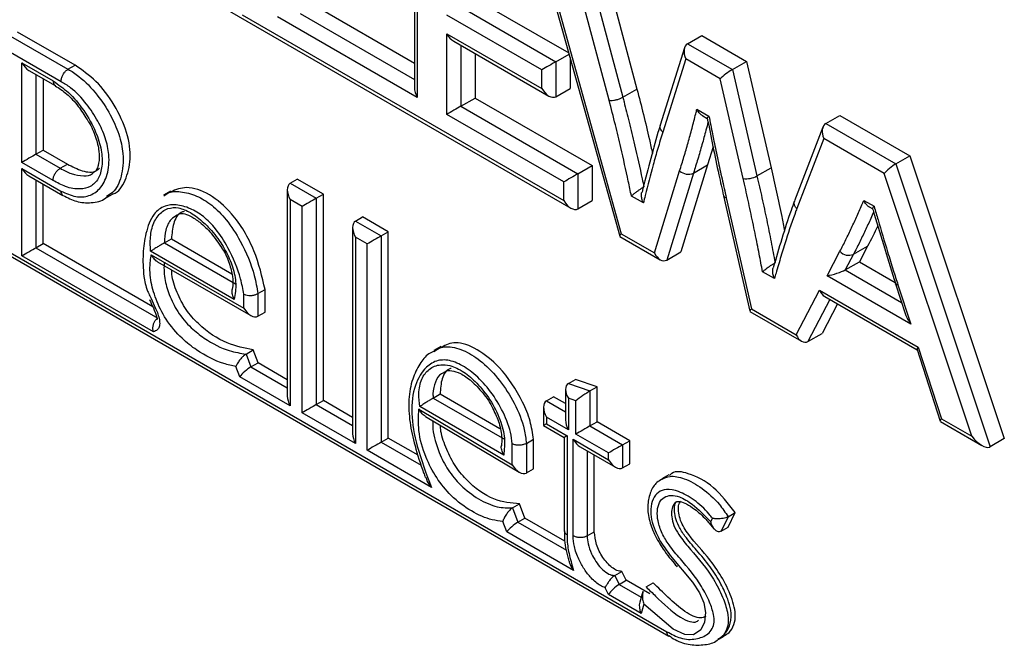
# Model space of a CAD drawing. Units: millimetres. Extents: x 75 to 6225, y 75 to 4380.
# Drawn here: x 4167 to 4216, y 1199 to 1231 of the extents above; entities that cross this region are included whole.
import ezdxf

# ---------------------------------------------------------------- set-up
doc = ezdxf.new("R2010")
doc.units = ezdxf.units.MM
doc.header["$LTSCALE"] = 15

msp = doc.modelspace()

# ---------------------------------------------------------------- linework, layer by layer
at = {"lineweight": 25}
for p, q in [((4187.079, 1236.112), (4187.079, 1226.743)), ((4186.933, 1235.539), (4186.933, 1227.236)), ((4196.643, 1232.535), (4198.077, 1227.153)), ((4175.837, 1232.129), (4194.767, 1221.201)), ((4195.936, 1232.127), (4197.37, 1226.745)), ((4181.919, 1231.355), (4186.933, 1228.46)), ((4189.261, 1231.272), (4194.017, 1228.526)), ((4189.968, 1231.68), (4194.66, 1228.972)), ((4194.005, 1231.325), (4197.211, 1219.795)), ((4194.08, 1231.446), (4197.286, 1219.916)), ((4196.683, 1226.597), (4195.335, 1231.657)), ((4178.309, 1230.871), (4194.413, 1221.574)), ((4187.079, 1226.743), (4180.087, 1230.78)), ((4181.212, 1230.947), (4186.933, 1227.644)), ((4193.31, 1228.118), (4188.553, 1230.864)), ((4146.599, 1230.414), (4199.667, 1199.779)), ((4146.745, 1230.499), (4199.578, 1199.999)), ((4166.714, 1229.808), (4169.593, 1228.146)), ((4169.946, 1228.35), (4167.067, 1230.012)), ((4188.553, 1229.929), (4193.31, 1227.182)), ((4188.553, 1225.892), (4188.553, 1229.929)), ((4200.61, 1229.429), (4201.317, 1229.837)), ((4201.317, 1229.837), (4203.561, 1228.541)), ((4188.907, 1229.555), (4193.664, 1226.809)), ((4189.261, 1229.351), (4189.261, 1226.3)), ((4200.61, 1229.429), (4202.854, 1228.133)), ((4169.249, 1227.527), (4166.714, 1228.991)), ((4189.968, 1228.943), (4189.968, 1226.709)), ((4194.017, 1228.526), (4194.678, 1228.907)), ((4200.458, 1229.223), (4199.243, 1225.358)), ((4167.284, 1228.465), (4168.851, 1227.561)), ((4167.284, 1223.49), (4167.284, 1228.465)), ((4169.593, 1228.146), (4169.946, 1228.35)), ((4194.017, 1228.526), (4194.017, 1226.774)), ((4194.725, 1228.738), (4194.725, 1227.182)), ((4200.517, 1228.665), (4199.367, 1225.005)), ((4202.24, 1227.671), (4200.517, 1228.665)), ((4202.854, 1228.133), (4203.561, 1228.541)), ((4203.561, 1228.541), (4204.791, 1223.216)), ((4167.637, 1228.092), (4168.956, 1227.33)), ((4167.991, 1227.888), (4167.991, 1223.898)), ((4193.31, 1227.182), (4193.31, 1228.118)), ((4202.854, 1228.133), (4204.084, 1222.808)), ((4168.344, 1227.684), (4168.344, 1224.103)), ((4203.393, 1222.679), (4202.24, 1227.671)), ((4194.017, 1226.774), (4194.725, 1227.182)), ((4197.37, 1226.745), (4198.077, 1227.153)), ((4189.261, 1226.3), (4189.968, 1226.709)), ((4189.261, 1226.3), (4195.12, 1222.918)), ((4189.968, 1226.709), (4195.827, 1223.326)), ((4194.413, 1222.51), (4188.553, 1225.892)), ((4201.077, 1226.151), (4201.677, 1225.805)), ((4201.374, 1225.811), (4201.589, 1225.687)), ((4207.53, 1225.433), (4208.237, 1225.842)), ((4208.237, 1225.842), (4211.737, 1223.821)), ((4207.53, 1225.433), (4211.03, 1223.413)), ((4207.384, 1225.251), (4205.962, 1221.556)), ((4207.424, 1224.678), (4206.076, 1221.174)), ((4210.453, 1222.929), (4207.424, 1224.678)), ((4167.991, 1223.898), (4168.344, 1224.103)), ((4167.991, 1223.898), (4169.207, 1223.196)), ((4168.344, 1224.103), (4169.561, 1223.4)), ((4201.887, 1224.273), (4201.611, 1223.362)), ((4168.844, 1222.589), (4167.284, 1223.49)), ((4169.207, 1223.196), (4169.561, 1223.4)), ((4201.611, 1223.362), (4200.276, 1219.006)), ((4200.903, 1222.953), (4201.611, 1223.362)), ((4211.03, 1223.413), (4211.737, 1223.821)), ((4211.03, 1223.413), (4215.757, 1209.256)), ((4211.737, 1223.821), (4216.464, 1209.664)), ((4167.284, 1223.182), (4169.239, 1222.053)), ((4167.284, 1218.811), (4167.284, 1223.182)), ((4195.12, 1222.918), (4195.827, 1223.326)), ((4195.12, 1222.918), (4195.12, 1221.166)), ((4195.827, 1223.326), (4195.827, 1221.574)), ((4198.952, 1218.954), (4200.212, 1223.064)), ((4200.903, 1222.953), (4199.568, 1218.598)), ((4204.084, 1222.808), (4204.791, 1223.216)), ((4214.844, 1209.78), (4210.453, 1222.929)), ((4167.637, 1222.809), (4169.343, 1221.824)), ((4167.991, 1222.605), (4167.991, 1219.219)), ((4168.344, 1219.423), (4168.344, 1222.401)), ((4180.719, 1222.442), (4181.072, 1222.646)), ((4180.719, 1222.442), (4182.023, 1221.689)), ((4182.376, 1221.893), (4181.072, 1222.646)), ((4194.413, 1221.574), (4194.413, 1222.51)), ((4171.472, 1221.699), (4171.825, 1221.903)), ((4174.723, 1222.055), (4174.369, 1221.851)), ((4180.572, 1222.118), (4180.572, 1211.793)), ((4182.023, 1221.689), (4182.376, 1221.893)), ((4182.376, 1211.568), (4182.376, 1221.893)), ((4180.719, 1221.625), (4180.719, 1211.3)), ((4181.316, 1221.281), (4180.719, 1221.625)), ((4182.023, 1221.689), (4182.023, 1211.364)), ((4195.12, 1221.166), (4195.827, 1221.574)), ((4198.395, 1221.458), (4197.797, 1221.804)), ((4202.412, 1221.808), (4203.718, 1216.037)), ((4202.546, 1221.715), (4203.805, 1216.152)), ((4209.431, 1221.585), (4209.943, 1221.289)), ((4181.316, 1210.956), (4181.316, 1221.281)), ((4209.702, 1221.259), (4209.88, 1221.156)), ((4183.989, 1220.554), (4184.342, 1220.758)), ((4183.989, 1220.554), (4185.274, 1219.812)), ((4185.628, 1220.016), (4184.342, 1220.758)), ((4183.842, 1220.23), (4183.842, 1209.905)), ((4185.274, 1219.812), (4185.628, 1220.016)), ((4185.628, 1209.691), (4185.628, 1220.016)), ((4197.286, 1219.916), (4198.952, 1218.954)), ((4167.991, 1219.219), (4168.344, 1219.423)), ((4173.84, 1216.25), (4168.344, 1219.423)), ((4174.42, 1219.457), (4174.773, 1219.661)), ((4174.42, 1219.457), (4177.971, 1217.407)), ((4174.773, 1219.661), (4177.793, 1217.918)), ((4183.989, 1219.737), (4183.989, 1209.413)), ((4184.567, 1219.404), (4183.989, 1219.737)), ((4184.567, 1209.079), (4184.567, 1219.404)), ((4185.274, 1219.812), (4185.274, 1209.487)), ((4197.217, 1219.786), (4199.241, 1218.618)), ((4167.991, 1219.219), (4174.094, 1215.696)), ((4177.915, 1216.623), (4173.728, 1219.04)), ((4199.568, 1218.598), (4200.276, 1219.006)), ((4207.592, 1217.815), (4208.236, 1219.039)), ((4208.91, 1218.886), (4209.617, 1219.294)), ((4209.617, 1219.294), (4209.207, 1218.515)), ((4173.868, 1215.009), (4167.284, 1218.811)), ((4173.764, 1218.866), (4178.396, 1216.192)), ((4174.079, 1218.515), (4178.749, 1215.819)), ((4208.91, 1218.886), (4208.5, 1218.107)), ((4208.5, 1218.107), (4209.207, 1218.515)), ((4209.207, 1218.515), (4211.007, 1217.477)), ((4204.961, 1217.668), (4204.361, 1218.015)), ((4208.5, 1218.107), (4211.324, 1216.477)), ((4211.784, 1215.395), (4207.592, 1217.815)), ((4179.103, 1216.921), (4179.456, 1217.125)), ((4179.456, 1215.988), (4179.456, 1217.125)), ((4206.051, 1214.856), (4207.217, 1217.096)), ((4207.217, 1217.096), (4212.159, 1214.244)), ((4211.018, 1217.411), (4211.521, 1215.874)), ((4211.14, 1217.361), (4211.784, 1215.395)), ((4178.396, 1216.192), (4178.396, 1216.889)), ((4179.103, 1216.921), (4179.103, 1215.784)), ((4207.729, 1216.632), (4206.63, 1214.521)), ((4207.48, 1216.775), (4212.096, 1214.111)), ((4179.103, 1215.784), (4179.456, 1215.988)), ((4203.723, 1216.031), (4206.314, 1214.535)), ((4203.805, 1216.152), (4206.051, 1214.856)), ((4208.109, 1216.412), (4207.338, 1214.93)), ((4206.63, 1214.521), (4207.338, 1214.93)), ((4178.507, 1213.896), (4178.861, 1214.1)), ((4179.106, 1213.456), (4178.861, 1214.1)), ((4188.264, 1214.281), (4187.91, 1214.077)), ((4212.094, 1214.118), (4213.26, 1210.531)), ((4212.159, 1214.244), (4213.325, 1210.657)), ((4178.507, 1213.896), (4178.753, 1213.252)), ((4178.193, 1212.759), (4177.998, 1213.269)), ((4178.753, 1213.252), (4179.106, 1213.456)), ((4178.753, 1213.252), (4180.572, 1212.201)), ((4180.572, 1212.61), (4179.106, 1213.456)), ((4180.719, 1211.3), (4178.193, 1212.759)), ((4194.645, 1212.423), (4194.998, 1212.627)), ((4196.077, 1212.251), (4194.998, 1212.627)), ((4194.498, 1212.121), (4194.498, 1210.595)), ((4194.645, 1212.423), (4195.724, 1212.047)), ((4195.724, 1212.047), (4196.077, 1212.251)), ((4195.724, 1212.047), (4195.724, 1210.296)), ((4196.077, 1210.5), (4196.077, 1212.251)), ((4182.023, 1211.364), (4182.376, 1211.568)), ((4183.842, 1210.722), (4182.376, 1211.568)), ((4187.872, 1211.691), (4188.225, 1211.896)), ((4187.872, 1211.691), (4191.442, 1209.63)), ((4188.225, 1211.896), (4191.219, 1210.167)), ((4193.547, 1211.553), (4193.9, 1211.757)), ((4193.547, 1211.553), (4194.498, 1211.003)), ((4194.498, 1211.412), (4193.9, 1211.757)), ((4194.645, 1211.679), (4194.645, 1210.102)), ((4195.017, 1211.55), (4194.645, 1211.679)), ((4195.017, 1209.888), (4195.017, 1211.55)), ((4182.023, 1211.364), (4183.842, 1210.314)), ((4187.162, 1211.137), (4191.833, 1208.356)), ((4191.405, 1208.835), (4187.2, 1211.263)), ((4193.4, 1211.229), (4193.4, 1210.312)), ((4183.989, 1209.413), (4181.316, 1210.956)), ((4187.491, 1210.775), (4192.183, 1207.981)), ((4193.547, 1210.736), (4193.547, 1210.397)), ((4194.645, 1210.102), (4193.547, 1210.736)), ((4213.325, 1210.657), (4214.844, 1209.78)), ((4193.547, 1210.397), (4193.4, 1210.312)), ((4193.4, 1210.312), (4194.432, 1209.717)), ((4193.547, 1210.397), (4194.578, 1209.801)), ((4195.724, 1210.296), (4196.077, 1210.5)), ((4195.724, 1210.296), (4197.357, 1209.353)), ((4197.71, 1209.558), (4196.077, 1210.5)), ((4213.268, 1210.52), (4215.344, 1209.322)), ((4185.274, 1209.487), (4185.628, 1209.691)), ((4187.115, 1208.833), (4185.628, 1209.691)), ((4192.54, 1209.423), (4192.894, 1209.627)), ((4192.894, 1208.146), (4192.894, 1209.627)), ((4194.432, 1209.717), (4194.432, 1205.058)), ((4194.578, 1209.801), (4194.578, 1204.849)), ((4194.881, 1209.627), (4196.65, 1208.606)), ((4194.881, 1204.798), (4194.881, 1209.627)), ((4196.65, 1208.945), (4195.017, 1209.888)), ((4197.357, 1209.353), (4197.71, 1209.558)), ((4197.71, 1208.401), (4197.71, 1209.558)), ((4216.464, 1209.664), (4215.757, 1209.256)), ((4216.464, 1209.661), (4215.757, 1209.253)), ((4216.464, 1209.664), (4216.464, 1209.661)), ((4187.786, 1207.221), (4184.567, 1209.079)), ((4185.274, 1209.487), (4187.272, 1208.333)), ((4191.833, 1208.356), (4191.833, 1209.406)), ((4192.54, 1209.423), (4192.54, 1207.942)), ((4195.234, 1209.254), (4197.003, 1208.232)), ((4195.588, 1209.05), (4195.588, 1204.791)), ((4197.357, 1209.353), (4197.357, 1208.197)), ((4195.941, 1204.995), (4195.941, 1208.845)), ((4196.65, 1208.606), (4196.65, 1208.945)), ((4192.54, 1207.942), (4192.894, 1208.146)), ((4197.357, 1208.197), (4197.71, 1208.401)), ((4199.665, 1207.851), (4199.312, 1207.647)), ((4191.848, 1206.194), (4192.202, 1206.398)), ((4191.848, 1206.194), (4192.116, 1205.481)), ((4192.469, 1205.685), (4192.202, 1206.398)), ((4192.116, 1205.481), (4192.469, 1205.685)), ((4194.457, 1204.538), (4192.469, 1205.685)), ((4201.771, 1205.502), (4201.855, 1205.675)), ((4202.644, 1205.756), (4202.29, 1205.029)), ((4202.643, 1205.233), (4202.997, 1205.96)), ((4202.644, 1205.756), (4202.997, 1205.96)), ((4191.554, 1204.989), (4191.355, 1205.52)), ((4192.116, 1205.481), (4194.552, 1204.075)), ((4201.68, 1205.44), (4201.941, 1205.137)), ((4202.29, 1205.029), (4202.643, 1205.233)), ((4194.899, 1203.058), (4191.554, 1204.989)), ((4195.588, 1204.791), (4195.941, 1204.995)), ((4196.968, 1202.816), (4197.321, 1203.02)), ((4196.968, 1202.816), (4197.184, 1202.366)), ((4197.538, 1202.57), (4197.321, 1203.02)), ((4196.657, 1201.854), (4196.49, 1202.201)), ((4197.184, 1202.366), (4197.538, 1202.57)), ((4197.184, 1202.366), (4198.292, 1201.726)), ((4198.722, 1201.886), (4197.538, 1202.57)), ((4198.534, 1202.237), (4198.888, 1202.441)), ((4198.28, 1200.917), (4196.657, 1201.854)), ((4198.376, 1202.007), (4198.216, 1201.471)), ((4198.416, 1201.374), (4198.28, 1200.917)), ((4202.086, 1199.57), (4202.439, 1199.774))]:
    msp.add_line(p, q, dxfattribs=at)
at = {"lineweight": 25, "flags": 128}
for points in [[(4182.023, 1221.689), (4181.947, 1221.645), (4181.861, 1221.595), (4181.767, 1221.541), (4181.669, 1221.485), (4181.572, 1221.428), (4181.478, 1221.374), (4181.392, 1221.324), (4181.316, 1221.281)], [(4167.284, 1218.811), (4167.36, 1218.854), (4167.446, 1218.904), (4167.54, 1218.958), (4167.637, 1219.015), (4167.735, 1219.071), (4167.829, 1219.125), (4167.915, 1219.175), (4167.991, 1219.219)], [(4182.023, 1211.364), (4181.947, 1211.32), (4181.861, 1211.27), (4181.767, 1211.216), (4181.669, 1211.16), (4181.572, 1211.104), (4181.478, 1211.049), (4181.392, 1210.999), (4181.316, 1210.956)], [(4199.702, 1203.864), (4199.738, 1203.815), (4200.861, 1202.481), (4201.211, 1201.938), (4201.422, 1201.447), (4201.51, 1200.963), (4201.458, 1200.469), (4201.268, 1200.089), (4200.913, 1199.85), (4200.468, 1199.855), (4199.88, 1200.123), (4198.416, 1201.374), (4198.416, 1201.374)]]:
    msp.add_lwpolyline(points, dxfattribs=at)
at = {"lineweight": 25}
for centre, radius, start, end in [((4200.639, 1223.516), 0.621, 226.6056, 295.218), ((4203.547, 1223.769), 1.1, 261.9367, 299.2158), ((4169.49, 1222.029), 0.252, 174.4479, 234.0355), ((4202.552, 1221.867), 0.152, 202.4469, 267.6211), ((4208.674, 1219.407), 0.572, 220.0245, 294.3267), ((4215.533, 1209.639), 0.446, 296.3748, 300.0303)]:
    msp.add_arc(centre, radius, start, end, dxfattribs=at)
for centre, major_axis, ratio, start_param, end_param in [((4188.907, 1230.133), (-0.354, 0.612), 0.577335, 1.570756, 2.356235), ((4200.871, 1228.869), (-0.225, 0.577), 0.655295, 0.100165, 1.670961), ((4167.637, 1228.669), (-0.354, 0.612), 0.577335, 1.570756, 2.356235), ((4193.664, 1228.322), (0.5, 0.289), 0.00007, 0.785358, 2.356154), ((4202.593, 1227.875), (0.438, 0.324), 0.127407, 0.840655, 2.411452), ((4187.433, 1226.947), (-0.354, 0.612), 0.577335, 0.785358, 1.570756), ((4193.664, 1227.387), (-0.354, 0.612), 0.577335, 1.570756, 3.141552), ((4188.907, 1226.096), (0.5, 0.289), 0.00007, 0.785358, 2.356154), ((4207.778, 1224.882), (-0.202, 0.572), 0.666434, 0.123104, 1.6939), ((4167.637, 1223.694), (0.5, 0.289), 0.00007, 0.785358, 2.356154), ((4210.807, 1223.134), (0.413, 0.337), 0.187471, 0.856296, 2.427093), ((4167.637, 1223.386), (-0.354, 0.612), 0.577335, 1.570756, 2.356235), ((4194.766, 1222.714), (0.5, 0.289), 0.00007, 0.785358, 2.356154), ((4181.072, 1221.829), (-0.354, 0.612), 0.577335, 6.283145, 7.853941), ((4194.766, 1221.778), (-0.354, 0.612), 0.577335, 1.570756, 3.141552), ((4184.342, 1219.942), (-0.354, 0.612), 0.577335, 6.283145, 7.853941), ((4197.639, 1220.12), (0.426, 0.33), 0.154923, 2.419356, 3.07835), ((4184.921, 1219.608), (0.5, 0.289), 0.00007, 0.785358, 2.356154), ((4199.306, 1219.158), (-0.227, 0.577), 0.653948, 1.668412, 3.239209), ((4207.945, 1218.019), (0.657, 0.19), 0.175661, 4.094457, 5.665254), ((4207.571, 1217.3), (-0.165, 0.565), 0.683084, 1.736358, 2.521837), ((4178.749, 1216.396), (-0.354, 0.612), 0.577335, 1.570756, 3.141552), ((4204.158, 1216.357), (0.439, 0.323), 0.124745, 2.410619, 3.087087), ((4212.137, 1215.599), (-0.578, 0.713), 0.440342, 0.855501, 1.500613), ((4206.404, 1215.06), (-0.165, 0.565), 0.683084, 1.736358, 3.307154), ((4212.512, 1214.448), (0.415, 0.336), 0.182394, 2.425998, 3.071707), ((4178.546, 1212.963), (0.403, 0.343), 0.214843, 0.86149, 2.432287), ((4194.998, 1211.884), (-0.374, 0.526), 0.630622, 6.223665, 7.794462), ((4195.37, 1211.754), (0.499, 0.355), 0.083866, 0.725878, 2.296674), ((4181.072, 1211.505), (-0.354, 0.612), 0.577335, 0.785358, 1.570756), ((4193.9, 1210.941), (-0.354, 0.612), 0.577335, 6.283145, 7.853941), ((4194.998, 1210.307), (-0.354, 0.612), 0.577335, 0.785358, 1.570756), ((4213.678, 1210.861), (0.415, 0.336), 0.182394, 2.425998, 3.071707), ((4195.37, 1210.092), (0.5, 0.289), 0.00007, 0.785358, 2.356154), ((4184.342, 1209.617), (-0.354, 0.612), 0.577335, 0.785358, 1.570756), ((4194.932, 1210.006), (0.5, 0.289), 0.00007, 2.356154, 3.141552), ((4195.234, 1209.831), (-0.354, 0.612), 0.577335, 1.570756, 2.356235), ((4215.198, 1209.984), (-0.584, 0.716), 0.437238, 1.499817, 2.999573), ((4184.921, 1209.283), (0.5, 0.289), 0.00007, 0.785358, 2.356154), ((4197.003, 1209.149), (0.5, 0.289), 0.00007, 0.785358, 2.356154), ((4215.757, 1208.309), (0.085, 0.969), 0.35428, 0.243373, 0.314413), ((4197.003, 1208.81), (-0.354, 0.612), 0.577335, 1.570756, 3.141552), ((4192.187, 1208.56), (-0.352, 0.62), 0.572783, 1.574622, 3.145418), ((4191.907, 1205.193), (0.404, 0.342), 0.211219, 0.860871, 2.431667), ((4197.01, 1202.058), (0.382, 0.355), 0.269382, 0.868302, 2.439098), ((4198.633, 1201.121), (-0.23, 0.578), 0.652517, 0.690362, 1.665751)]:
    msp.add_ellipse(centre, major_axis=major_axis, ratio=ratio, start_param=start_param, end_param=end_param, dxfattribs=at)
for points, knots in [([(4171.822, 1221.911), (4171.831, 1221.913), (4172.135, 1221.982), (4172.493, 1222.575), (4172.782, 1223.603), (4172.606, 1224.983), (4171.946, 1226.376), (4171.023, 1227.62), (4170.302, 1228.108), (4169.946, 1228.35)], [0, 0, 0, 0, 0.005374, 0.17165, 0.339421, 0.503425, 0.668855, 0.83661, 1, 1, 1, 1]), ([(4169.249, 1227.527), (4169.249, 1227.533), (4169.249, 1227.563), (4169.256, 1227.645), (4169.292, 1227.779), (4169.37, 1227.931), (4169.474, 1228.063), (4169.553, 1228.118), (4169.593, 1228.146)], [0, 0, 0, 0, 0.024003, 0.141605, 0.356285, 0.570882, 0.78544, 1, 1, 1, 1]), ([(4169.593, 1228.146), (4169.593, 1228.146), (4169.775, 1228.052), (4170.288, 1227.714), (4171.038, 1226.941), (4171.714, 1225.922), (4172.173, 1224.9), (4172.407, 1223.792), (4172.298, 1222.765), (4171.972, 1222.037), (4171.624, 1221.844), (4171.515, 1221.783)], [0, 0, 0, 0, 0.000007, 0.085613, 0.239353, 0.370201, 0.48875, 0.609856, 0.77205, 0.928254, 1, 1, 1, 1]), ([(4168.851, 1227.561), (4169.109, 1227.384), (4169.657, 1227.009), (4170.408, 1226.1), (4170.986, 1225.088), (4171.294, 1224.102), (4171.325, 1223.283), (4171.139, 1222.632), (4170.738, 1222.244), (4170.168, 1222.119), (4169.521, 1222.22), (4169.055, 1222.474), (4168.844, 1222.589)], [0, 0, 0, 0, 0.106659, 0.226252, 0.346037, 0.442662, 0.536307, 0.628235, 0.720098, 0.807671, 0.913078, 1, 1, 1, 1]), ([(4168.851, 1227.561), (4168.851, 1227.551), (4168.852, 1227.521), (4168.862, 1227.452), (4168.893, 1227.374), (4168.94, 1227.347), (4168.96, 1227.336)], [0, 0, 0, 0, 0.087172, 0.282935, 0.712421, 1, 1, 1, 1]), ([(4168.951, 1227.325), (4169.145, 1227.198), (4169.542, 1226.939), (4170.102, 1226.337), (4170.404, 1225.858), (4170.546, 1225.633)], [0, 0, 0, 0, 0.333239, 0.685892, 1, 1, 1, 1]), ([(4169.239, 1222.053), (4169.491, 1221.939), (4169.994, 1221.71), (4170.673, 1221.782), (4171.234, 1222.149), (4171.603, 1222.855), (4171.692, 1223.759), (4171.494, 1224.71), (4171.095, 1225.592), (4170.507, 1226.475), (4169.852, 1227.167), (4169.407, 1227.433), (4169.249, 1227.527)], [0, 0, 0, 0, 0.100935, 0.201604, 0.309079, 0.427256, 0.54841, 0.636013, 0.723426, 0.821801, 0.936573, 1, 1, 1, 1]), ([(4198.077, 1227.153), (4198.293, 1226.312), (4198.569, 1225.236), (4198.799, 1224.169), (4198.849, 1223.937)], [0, 0, 0, 0, 0.781806, 1, 1, 1, 1]), ([(4196.683, 1226.597), (4196.691, 1226.596), (4196.716, 1226.592), (4196.787, 1226.587), (4196.911, 1226.594), (4197.076, 1226.627), (4197.239, 1226.678), (4197.326, 1226.723), (4197.37, 1226.745)], [0, 0, 0, 0, 0.044702, 0.141408, 0.356063, 0.570711, 0.785355, 1, 1, 1, 1]), ([(4197.797, 1221.804), (4197.746, 1222.05), (4197.576, 1222.858), (4197.315, 1224.045), (4196.988, 1225.399), (4196.787, 1226.187), (4196.683, 1226.597)], [0, 0, 0, 0, 0.154929, 0.508824, 0.744742, 1, 1, 1, 1]), ([(4197.37, 1226.745), (4197.389, 1226.67), (4197.494, 1226.257), (4197.695, 1225.463), (4198.007, 1224.174), (4198.245, 1223.094), (4198.392, 1222.394), (4198.42, 1222.261)], [0, 0, 0, 0, 0.05023, 0.2748, 0.529077, 0.910609, 1, 1, 1, 1]), ([(4200.212, 1223.064), (4200.285, 1223.297), (4200.431, 1223.763), (4200.638, 1224.472), (4200.835, 1225.192), (4200.977, 1225.755), (4201.058, 1226.075), (4201.077, 1226.151)], [0, 0, 0, 0, 0.231751, 0.463509, 0.695267, 0.927021, 1, 1, 1, 1]), ([(4201.375, 1225.813), (4201.369, 1225.816), (4201.313, 1225.841), (4201.212, 1225.939), (4201.126, 1226.057), (4201.085, 1226.136), (4201.078, 1226.15), (4201.077, 1226.151)], [0, 0, 0, 0, 0.0520789, 0.4362172, 0.9020689, 0.9904878, 1, 1, 1, 1]), ([(4170.546, 1225.633), (4170.573, 1225.593), (4170.76, 1225.321), (4170.99, 1224.76), (4171.175, 1224.028), (4171.15, 1223.41), (4171.011, 1223.051), (4170.886, 1222.982), (4170.835, 1222.954)], [0, 0, 0, 0, 0.03663, 0.249648, 0.447084, 0.65242, 0.859136, 1, 1, 1, 1]), ([(4199.242, 1225.355), (4199.204, 1225.229), (4198.87, 1224.138), (4198.583, 1222.998), (4198.329, 1221.989)], [0, 0, 0, 0, 0.115312, 1, 1, 1, 1]), ([(4199.367, 1225.005), (4199.356, 1225.016), (4199.331, 1225.039), (4199.28, 1225.103), (4199.235, 1225.201), (4199.221, 1225.3), (4199.244, 1225.346), (4199.248, 1225.356)], [0, 0, 0, 0, 0.105664, 0.225318, 0.567319, 0.909318, 1, 1, 1, 1]), ([(4201.634, 1225.508), (4201.599, 1225.371), (4201.502, 1224.988), (4201.332, 1224.37), (4201.123, 1223.656), (4200.977, 1223.187), (4200.903, 1222.953)], [0, 0, 0, 0, 0.157899, 0.438978, 0.719985, 1, 1, 1, 1]), ([(4201.589, 1225.698), (4201.589, 1225.704), (4201.591, 1225.72), (4201.634, 1225.765), (4201.67, 1225.799), (4201.676, 1225.805), (4201.677, 1225.805)], [0, 0, 0, 0, 0.331322, 0.887289, 0.988602, 1, 1, 1, 1]), ([(4201.595, 1225.699), (4201.781, 1224.758), (4202.038, 1223.465), (4202.332, 1222.163), (4202.412, 1221.809)], [0, 0, 0, 0, 0.728145, 1, 1, 1, 1]), ([(4201.677, 1225.805), (4201.737, 1225.507), (4201.821, 1225.09), (4201.97, 1224.358), (4202.126, 1223.609), (4202.333, 1222.662), (4202.475, 1222.03), (4202.546, 1221.715)], [0, 0, 0, 0, 0.219101, 0.306849, 0.538024, 0.769196, 1, 1, 1, 1]), ([(4199.367, 1225.005), (4199.366, 1225.003), (4199.283, 1224.73), (4199.118, 1224.186), (4198.814, 1223.139), (4198.582, 1222.222), (4198.426, 1221.582), (4198.395, 1221.458)], [0, 0, 0, 0, 0.001617, 0.235814, 0.470018, 0.897559, 1, 1, 1, 1]), ([(4169.561, 1223.4), (4169.81, 1223.275), (4170.314, 1223.021), (4170.902, 1222.952), (4171.114, 1223.144), (4171.168, 1223.192)], [0, 0, 0, 0, 0.4219797, 0.8550753, 1, 1, 1, 1]), ([(4168.844, 1222.589), (4168.845, 1222.595), (4168.846, 1222.625), (4168.856, 1222.704), (4168.897, 1222.835), (4168.98, 1222.984), (4169.088, 1223.114), (4169.168, 1223.169), (4169.207, 1223.196)], [0, 0, 0, 0, 0.025139, 0.14158, 0.356264, 0.570869, 0.785434, 1, 1, 1, 1]), ([(4169.207, 1223.196), (4169.207, 1223.196), (4169.391, 1223.079), (4169.801, 1222.877), (4170.343, 1222.801), (4170.72, 1222.826), (4170.833, 1222.941), (4170.841, 1222.949)], [0, 0, 0, 0, 0.000024, 0.307785, 0.677587, 0.977048, 1, 1, 1, 1]), ([(4204.791, 1223.216), (4204.976, 1222.402), (4205.217, 1221.342), (4205.421, 1220.291), (4205.468, 1220.047)], [0, 0, 0, 0, 0.768142, 1, 1, 1, 1]), ([(4204.361, 1218.015), (4204.305, 1218.311), (4204.218, 1218.772), (4204.059, 1219.596), (4203.876, 1220.488), (4203.643, 1221.582), (4203.476, 1222.314), (4203.393, 1222.679)], [0, 0, 0, 0, 0.191871, 0.29786, 0.532047, 0.766237, 1, 1, 1, 1]), ([(4204.084, 1222.808), (4204.168, 1222.441), (4204.336, 1221.704), (4204.57, 1220.604), (4204.792, 1219.523), (4204.926, 1218.813), (4204.992, 1218.467)], [0, 0, 0, 0, 0.252775, 0.50616, 0.759635, 1, 1, 1, 1]), ([(4174.397, 1221.807), (4174.459, 1221.86), (4174.675, 1222.046), (4175.251, 1222.042), (4175.997, 1221.86), (4176.799, 1221.383), (4177.575, 1220.599), (4178.354, 1219.387), (4178.896, 1218.08), (4179.05, 1217.219), (4179.103, 1216.921)], [0, 0, 0, 0, 0.046246, 0.162003, 0.293387, 0.412403, 0.53389, 0.676877, 0.888227, 1, 1, 1, 1]), ([(4179.456, 1217.125), (4179.311, 1217.77), (4179.016, 1219.07), (4177.953, 1220.88), (4176.669, 1221.958), (4175.545, 1222.342), (4174.992, 1222.118), (4174.741, 1222.016)], [0, 0, 0, 0, 0.238295, 0.480536, 0.659807, 0.845114, 1, 1, 1, 1]), ([(4197.797, 1221.804), (4197.798, 1221.804), (4197.804, 1221.81), (4197.843, 1221.847), (4197.927, 1221.917), (4198.059, 1222.02), (4198.187, 1222.112), (4198.312, 1222.196), (4198.384, 1222.239), (4198.42, 1222.261)], [0, 0, 0, 0, 0.005142, 0.047984, 0.297392, 0.50422, 0.677191, 0.838343, 1, 1, 1, 1]), ([(4198.395, 1221.458), (4198.395, 1221.46), (4198.388, 1221.474), (4198.35, 1221.556), (4198.308, 1221.702), (4198.292, 1221.872), (4198.312, 1221.959), (4198.319, 1221.991)], [0, 0, 0, 0, 0.008159, 0.08644, 0.487184, 0.817065, 1, 1, 1, 1]), ([(4169.348, 1221.835), (4169.569, 1221.721), (4170.038, 1221.479), (4170.772, 1221.441), (4171.315, 1221.55), (4171.521, 1221.742), (4171.546, 1221.766)], [0, 0, 0, 0, 0.288157, 0.610914, 0.953354, 1, 1, 1, 1]), ([(4178.396, 1216.889), (4178.349, 1217.144), (4178.208, 1217.909), (4177.729, 1219.065), (4177.046, 1220.134), (4176.376, 1220.812), (4175.686, 1221.217), (4175.026, 1221.392), (4174.379, 1221.336), (4173.806, 1220.888), (4173.478, 1220.004), (4173.326, 1218.932), (4173.349, 1217.96), (4173.494, 1217.21), (4173.653, 1216.884), (4173.694, 1216.801)], [0, 0, 0, 0, 0.061186, 0.183203, 0.263498, 0.329142, 0.39468, 0.468577, 0.533114, 0.617299, 0.729492, 0.826185, 0.922517, 0.980278, 1, 1, 1, 1]), ([(4205.961, 1221.55), (4205.903, 1221.393), (4205.509, 1220.324), (4205.179, 1219.186), (4204.897, 1218.214)], [0, 0, 0, 0, 0.146168, 1, 1, 1, 1]), ([(4206.076, 1221.174), (4206.068, 1221.183), (4206.044, 1221.207), (4205.992, 1221.274), (4205.946, 1221.379), (4205.935, 1221.486), (4205.961, 1221.538), (4205.969, 1221.553)], [0, 0, 0, 0, 0.076124, 0.215268, 0.542035, 0.868794, 1, 1, 1, 1]), ([(4208.236, 1219.039), (4208.336, 1219.232), (4208.536, 1219.618), (4208.82, 1220.215), (4209.099, 1220.818), (4209.298, 1221.279), (4209.409, 1221.534), (4209.431, 1221.585)], [0, 0, 0, 0, 0.235421, 0.470987, 0.706552, 0.942121, 1, 1, 1, 1]), ([(4209.704, 1221.262), (4209.693, 1221.267), (4209.635, 1221.294), (4209.535, 1221.399), (4209.463, 1221.513), (4209.432, 1221.583), (4209.431, 1221.585)], [0, 0, 0, 0, 0.09202, 0.48908, 0.989854, 1, 1, 1, 1]), ([(4173.728, 1219.04), (4173.72, 1219.18), (4173.697, 1219.596), (4173.769, 1220.253), (4174.076, 1220.853), (4174.538, 1221.208), (4175.113, 1221.254), (4175.749, 1220.994), (4176.254, 1220.607), (4176.769, 1220.099), (4177.233, 1219.521), (4177.701, 1218.676), (4177.983, 1217.812), (4178.009, 1217.118), (4177.94, 1216.757), (4177.915, 1216.623)], [0, 0, 0, 0, 0.045689, 0.135416, 0.232671, 0.328171, 0.406094, 0.48376, 0.572686, 0.601495, 0.695346, 0.777034, 0.86304, 0.949056, 1, 1, 1, 1]), ([(4175.403, 1221.029), (4175.352, 1221.014), (4175.097, 1220.942), (4174.846, 1220.462), (4174.797, 1219.924), (4174.773, 1219.661)], [0, 0, 0, 0, 0.113573, 0.567221, 1, 1, 1, 1]), ([(4175.046, 1220.857), (4175.131, 1220.898), (4175.28, 1220.97), (4175.726, 1220.821), (4176.232, 1220.481), (4176.789, 1219.953), (4177.119, 1219.458), (4177.289, 1219.203)], [0, 0, 0, 0, 0.220874, 0.387813, 0.558336, 0.772837, 1, 1, 1, 1]), ([(4206.076, 1221.174), (4206.063, 1221.137), (4205.875, 1220.626), (4205.6, 1219.838), (4205.278, 1218.786), (4205.092, 1218.131), (4204.986, 1217.758), (4204.961, 1217.668)], [0, 0, 0, 0, 0.032225, 0.453077, 0.688952, 0.924821, 1, 1, 1, 1]), ([(4209.919, 1221.004), (4209.872, 1220.896), (4209.736, 1220.582), (4209.499, 1220.072), (4209.213, 1219.471), (4209.011, 1219.081), (4208.91, 1218.886)], [0, 0, 0, 0, 0.148512, 0.431285, 0.715139, 1, 1, 1, 1]), ([(4209.871, 1221.167), (4209.898, 1221.076), (4210.265, 1219.826), (4210.66, 1218.572), (4211.027, 1217.411)], [0, 0, 0, 0, 0.073278, 1, 1, 1, 1]), ([(4209.874, 1221.169), (4209.874, 1221.178), (4209.872, 1221.202), (4209.912, 1221.254), (4209.942, 1221.289), (4209.943, 1221.289)], [0, 0, 0, 0, 0.395174, 0.987886, 1, 1, 1, 1]), ([(4209.943, 1221.289), (4210.009, 1221.064), (4210.233, 1220.303), (4210.55, 1219.236), (4210.885, 1218.152), (4211.062, 1217.604), (4211.14, 1217.361)], [0, 0, 0, 0, 0.172589, 0.581486, 0.815143, 1, 1, 1, 1]), ([(4175.061, 1220.848), (4174.955, 1220.784), (4174.696, 1220.629), (4174.462, 1220.142), (4174.433, 1219.679), (4174.42, 1219.457)], [0, 0, 0, 0, 0.267324, 0.649237, 1, 1, 1, 1]), ([(4210.129, 1220.318), (4210.128, 1220.316), (4209.969, 1219.962), (4209.792, 1219.627), (4209.617, 1219.294)], [0, 0, 0, 0, 0.006868, 1, 1, 1, 1]), ([(4174.42, 1219.457), (4174.385, 1219.437), (4174.316, 1219.397), (4174.183, 1219.318), (4174.021, 1219.221), (4173.859, 1219.122), (4173.766, 1219.064), (4173.729, 1219.04), (4173.728, 1219.04)], [0, 0, 0, 0, 0.143799, 0.286967, 0.485821, 0.756233, 0.995231, 1, 1, 1, 1]), ([(4177.289, 1219.203), (4177.298, 1219.19), (4177.464, 1218.961), (4177.673, 1218.454), (4177.862, 1217.751), (4177.851, 1217.363), (4177.818, 1217.151), (4177.815, 1217.129)], [0, 0, 0, 0, 0.01933, 0.3486262, 0.647339, 0.9632003, 1, 1, 1, 1]), ([(4177.998, 1213.269), (4177.796, 1213.314), (4177.159, 1213.456), (4176.231, 1213.916), (4175.24, 1214.694), (4174.494, 1215.567), (4173.976, 1216.618), (4173.692, 1217.646), (4173.683, 1218.381), (4173.747, 1218.767), (4173.764, 1218.866)], [0, 0, 0, 0, 0.100769, 0.31733, 0.434319, 0.578834, 0.70527, 0.822364, 0.954516, 1, 1, 1, 1]), ([(4173.764, 1218.866), (4173.765, 1218.865), (4173.796, 1218.804), (4173.878, 1218.683), (4173.99, 1218.56), (4174.068, 1218.525), (4174.081, 1218.52)], [0, 0, 0, 0, 0.009134, 0.418301, 0.906604, 1, 1, 1, 1]), ([(4174.42, 1218.488), (4174.42, 1218.488), (4174.384, 1218.247), (4174.405, 1217.714), (4174.639, 1216.854), (4175.079, 1215.959), (4175.721, 1215.212), (4176.608, 1214.52), (4177.559, 1214.044), (4178.23, 1213.939), (4178.507, 1213.896)], [0, 0, 0, 0, 0.000008, 0.123721, 0.237356, 0.357564, 0.496672, 0.614914, 0.841385, 1, 1, 1, 1]), ([(4204.361, 1218.015), (4204.362, 1218.015), (4204.395, 1218.045), (4204.477, 1218.114), (4204.62, 1218.222), (4204.76, 1218.32), (4204.884, 1218.403), (4204.956, 1218.446), (4204.992, 1218.467)], [0, 0, 0, 0, 0.005092, 0.259098, 0.510484, 0.681496, 0.840487, 1, 1, 1, 1]), ([(4178.861, 1214.1), (4178.432, 1214.184), (4177.545, 1214.358), (4176.345, 1215.127), (4175.479, 1216.1), (4175.028, 1216.979), (4174.791, 1217.687), (4174.79, 1218.032), (4174.79, 1218.105)], [0, 0, 0, 0, 0.267099, 0.552354, 0.687839, 0.823642, 0.962685, 1, 1, 1, 1]), ([(4204.961, 1217.668), (4204.96, 1217.67), (4204.954, 1217.682), (4204.919, 1217.762), (4204.877, 1217.904), (4204.863, 1218.082), (4204.886, 1218.176), (4204.895, 1218.215)], [0, 0, 0, 0, 0.007989, 0.07278, 0.459355, 0.780355, 1, 1, 1, 1]), ([(4177.915, 1216.623), (4177.914, 1216.624), (4177.883, 1216.685), (4177.831, 1216.822), (4177.795, 1217), (4177.813, 1217.101), (4177.818, 1217.128)], [0, 0, 0, 0, 0.008488, 0.38319, 0.833324, 1, 1, 1, 1]), ([(4211.14, 1217.361), (4211.13, 1217.362), (4211.107, 1217.363), (4211.06, 1217.372), (4211.022, 1217.386), (4211.023, 1217.406), (4211.023, 1217.41)], [0, 0, 0, 0, 0.156805, 0.354361, 0.892237, 1, 1, 1, 1]), ([(4173.674, 1216.63), (4173.704, 1216.563), (4173.797, 1216.346), (4173.938, 1216.062), (4173.997, 1215.855), (4174.014, 1215.792)], [0, 0, 0, 0, 0.241031, 0.769496, 1, 1, 1, 1]), ([(4173.694, 1216.801), (4173.768, 1216.643), (4173.93, 1216.297), (4174.125, 1215.85), (4174.195, 1215.479), (4174.17, 1215.249), (4174.062, 1215.075), (4173.939, 1215.034), (4173.868, 1215.009)], [0, 0, 0, 0, 0.218744, 0.47857, 0.603127, 0.728556, 0.842511, 1, 1, 1, 1]), ([(4178.396, 1216.889), (4178.398, 1216.888), (4178.425, 1216.875), (4178.499, 1216.848), (4178.636, 1216.824), (4178.806, 1216.827), (4178.972, 1216.858), (4179.059, 1216.9), (4179.103, 1216.921)], [0, 0, 0, 0, 0.014134, 0.143461, 0.358185, 0.572303, 0.786147, 1, 1, 1, 1]), ([(4173.868, 1215.009), (4173.868, 1215.011), (4173.856, 1215.056), (4173.841, 1215.159), (4173.851, 1215.322), (4173.903, 1215.48), (4173.967, 1215.593), (4174.019, 1215.634), (4174.036, 1215.646)], [0, 0, 0, 0, 0.007783, 0.206214, 0.448098, 0.676986, 0.900199, 1, 1, 1, 1]), ([(4174.014, 1215.792), (4174.016, 1215.787), (4174.03, 1215.743), (4174.037, 1215.678), (4174.036, 1215.623), (4174.035, 1215.617), (4174.034, 1215.614)], [0, 0, 0, 0, 0.0502341, 0.4420122, 0.7531495, 1, 1, 1, 1]), ([(4192.894, 1209.627), (4192.851, 1209.93), (4192.765, 1210.539), (4192.242, 1211.826), (4191.321, 1213.187), (4190.086, 1214.181), (4189.009, 1214.586), (4188.508, 1214.348), (4188.283, 1214.241)], [0, 0, 0, 0, 0.11992, 0.241163, 0.486125, 0.670682, 0.851739, 1, 1, 1, 1]), ([(4187.917, 1214.045), (4187.83, 1214.002), (4187.532, 1213.856), (4187.165, 1213.372), (4186.802, 1212.628), (4186.62, 1211.64), (4186.68, 1210.493), (4186.962, 1209.25), (4187.251, 1208.325), (4187.451, 1207.799), (4187.48, 1207.722)], [0, 0, 0, 0, 0.049854, 0.17003, 0.311855, 0.47278, 0.633368, 0.790482, 0.969238, 1, 1, 1, 1]), ([(4187.926, 1214.028), (4188.035, 1214.104), (4188.237, 1214.247), (4188.76, 1214.281), (4189.466, 1214.093), (4190.37, 1213.5), (4191.232, 1212.594), (4191.975, 1211.429), (4192.43, 1210.305), (4192.511, 1209.653), (4192.54, 1209.423)], [0, 0, 0, 0, 0.079405, 0.147209, 0.29129, 0.432332, 0.585201, 0.740639, 0.908346, 1, 1, 1, 1]), ([(4178.507, 1213.896), (4178.473, 1213.874), (4178.406, 1213.83), (4178.293, 1213.721), (4178.17, 1213.576), (4178.065, 1213.415), (4178.015, 1213.313), (4177.998, 1213.27), (4177.998, 1213.269)], [0, 0, 0, 0, 0.149945, 0.299244, 0.504858, 0.774254, 0.995072, 1, 1, 1, 1]), ([(4191.833, 1209.406), (4191.809, 1209.596), (4191.737, 1210.152), (4191.342, 1211.123), (4190.692, 1212.142), (4189.936, 1212.938), (4189.151, 1213.451), (4188.537, 1213.624), (4187.981, 1213.564), (4187.419, 1213.219), (4186.909, 1212.348), (4186.718, 1210.97), (4187.054, 1209.165), (4187.526, 1207.912), (4187.786, 1207.221)], [0, 0, 0, 0, 0.041453, 0.121425, 0.196711, 0.27026, 0.337905, 0.40586, 0.437647, 0.511781, 0.619902, 0.738253, 0.855628, 1, 1, 1, 1]), ([(4187.2, 1211.263), (4187.177, 1211.482), (4187.122, 1211.995), (4187.267, 1212.673), (4187.655, 1213.18), (4188.165, 1213.39), (4188.77, 1213.341), (4189.4, 1213.034), (4190.098, 1212.438), (4190.747, 1211.62), (4191.246, 1210.644), (4191.495, 1209.645), (4191.435, 1209.108), (4191.405, 1208.835)], [0, 0, 0, 0, 0.070422, 0.164723, 0.258559, 0.358392, 0.423739, 0.514579, 0.6017, 0.702466, 0.80607, 0.901287, 1, 1, 1, 1]), ([(4188.772, 1213.174), (4188.751, 1213.169), (4188.529, 1213.116), (4188.27, 1212.701), (4188.24, 1212.162), (4188.225, 1211.896)], [0, 0, 0, 0, 0.050879, 0.531455, 1, 1, 1, 1]), ([(4188.404, 1212.965), (4188.423, 1212.982), (4188.524, 1213.075), (4188.764, 1213.092), (4189.243, 1212.952), (4189.809, 1212.558), (4190.367, 1211.956), (4190.746, 1211.448), (4190.865, 1211.162), (4190.866, 1211.159)], [0, 0, 0, 0, 0.044449, 0.243026, 0.412748, 0.592594, 0.788358, 0.997717, 1, 1, 1, 1]), ([(4188.405, 1212.953), (4188.368, 1212.941), (4188.175, 1212.874), (4187.966, 1212.518), (4187.85, 1212.066), (4187.868, 1211.761), (4187.872, 1211.691)], [0, 0, 0, 0, 0.091775, 0.492197, 0.883662, 1, 1, 1, 1]), ([(4187.872, 1211.691), (4187.837, 1211.671), (4187.767, 1211.63), (4187.633, 1211.548), (4187.476, 1211.448), (4187.321, 1211.346), (4187.235, 1211.287), (4187.201, 1211.263), (4187.2, 1211.263)], [0, 0, 0, 0, 0.14884, 0.297083, 0.498821, 0.765979, 0.995136, 1, 1, 1, 1]), ([(4191.355, 1205.52), (4191.179, 1205.539), (4190.679, 1205.596), (4189.792, 1205.985), (4188.821, 1206.713), (4188.021, 1207.675), (4187.438, 1208.82), (4187.094, 1210.054), (4187.141, 1210.791), (4187.162, 1211.137)], [0, 0, 0, 0, 0.09071, 0.257797, 0.421697, 0.554773, 0.684299, 0.851842, 1, 1, 1, 1]), ([(4187.493, 1210.778), (4187.484, 1210.782), (4187.406, 1210.816), (4187.289, 1210.942), (4187.199, 1211.07), (4187.163, 1211.136), (4187.162, 1211.137)], [0, 0, 0, 0, 0.060881, 0.556947, 0.991163, 1, 1, 1, 1]), ([(4190.866, 1211.159), (4190.979, 1210.916), (4191.212, 1210.416), (4191.323, 1209.78), (4191.303, 1209.437), (4191.296, 1209.309)], [0, 0, 0, 0, 0.372064, 0.765466, 1, 1, 1, 1]), ([(4187.848, 1210.562), (4187.849, 1210.422), (4187.852, 1209.929), (4188.105, 1209.054), (4188.602, 1208.07), (4189.297, 1207.238), (4190.155, 1206.599), (4191.063, 1206.195), (4191.597, 1206.194), (4191.848, 1206.194)], [0, 0, 0, 0, 0.067365, 0.237346, 0.366217, 0.498514, 0.667963, 0.844172, 1, 1, 1, 1]), ([(4192.202, 1206.398), (4191.781, 1206.43), (4190.929, 1206.494), (4189.723, 1207.337), (4188.909, 1208.348), (4188.486, 1209.23), (4188.256, 1209.92), (4188.24, 1210.263), (4188.237, 1210.33)], [0, 0, 0, 0, 0.272589, 0.552797, 0.688757, 0.826437, 0.965975, 1, 1, 1, 1]), ([(4191.405, 1208.835), (4191.405, 1208.836), (4191.371, 1208.9), (4191.315, 1209.042), (4191.274, 1209.209), (4191.287, 1209.297), (4191.289, 1209.31)], [0, 0, 0, 0, 0.008943, 0.42859, 0.91875, 1, 1, 1, 1]), ([(4192.54, 1209.423), (4192.497, 1209.402), (4192.409, 1209.36), (4192.243, 1209.331), (4192.073, 1209.332), (4191.937, 1209.361), (4191.863, 1209.39), (4191.837, 1209.404), (4191.833, 1209.406)], [0, 0, 0, 0, 0.214459, 0.428917, 0.643443, 0.858123, 0.980323, 1, 1, 1, 1]), ([(4202.997, 1205.96), (4202.642, 1206.416), (4201.92, 1207.344), (4200.759, 1207.924), (4199.949, 1208.081), (4199.736, 1207.846), (4199.698, 1207.804)], [0, 0, 0, 0, 0.338587, 0.688959, 0.94426, 1, 1, 1, 1]), ([(4187.502, 1207.73), (4187.511, 1207.696), (4187.56, 1207.519), (4187.683, 1207.35), (4187.785, 1207.222), (4187.786, 1207.221)], [0, 0, 0, 0, 0.184851, 0.992253, 1, 1, 1, 1]), ([(4199.345, 1207.627), (4199.251, 1207.58), (4198.987, 1207.449), (4198.731, 1206.99), (4198.585, 1206.376), (4198.652, 1205.627), (4198.947, 1204.854), (4199.404, 1204.067), (4199.822, 1203.555), (4200.061, 1203.278), (4200.087, 1203.249)], [0, 0, 0, 0, 0.072116, 0.202637, 0.347781, 0.493516, 0.639812, 0.795631, 0.978632, 1, 1, 1, 1]), ([(4199.337, 1207.635), (4199.463, 1207.692), (4199.777, 1207.835), (4200.484, 1207.683), (4201.339, 1207.216), (4202.115, 1206.524), (4202.5, 1205.964), (4202.644, 1205.756)], [0, 0, 0, 0, 0.139545, 0.34996, 0.598472, 0.85051, 1, 1, 1, 1]), ([(4201.855, 1205.675), (4201.799, 1205.748), (4201.519, 1206.106), (4200.939, 1206.628), (4200.194, 1207.039), (4199.574, 1207.153), (4199.128, 1207.011), (4198.86, 1206.654), (4198.744, 1206.173), (4198.779, 1205.617), (4199.003, 1204.953), (4199.333, 1204.356), (4199.61, 1203.987), (4199.702, 1203.864)], [0, 0, 0, 0, 0.034231, 0.169901, 0.305035, 0.416328, 0.504161, 0.592214, 0.679971, 0.754277, 0.828637, 0.942724, 1, 1, 1, 1]), ([(4199.578, 1199.999), (4199.805, 1199.877), (4200.316, 1199.602), (4201.024, 1199.6), (4201.558, 1199.794), (4201.844, 1200.122), (4201.955, 1200.456), (4201.915, 1200.922), (4201.7, 1201.544), (4201.187, 1202.538), (4200.427, 1203.439), (4199.715, 1204.255), (4199.31, 1204.914), (4199.113, 1205.521), (4199.073, 1206.063), (4199.181, 1206.48), (4199.427, 1206.746), (4199.772, 1206.85), (4200.259, 1206.752), (4200.962, 1206.343), (4201.467, 1205.818), (4201.771, 1205.502)], [0, 0, 0, 0, 0.061052, 0.136988, 0.208825, 0.245338, 0.274925, 0.304752, 0.347138, 0.403547, 0.516665, 0.575446, 0.618487, 0.661934, 0.699324, 0.738919, 0.77526, 0.814034, 0.853958, 0.912129, 1, 1, 1, 1]), ([(4191.848, 1206.194), (4191.816, 1206.173), (4191.752, 1206.13), (4191.644, 1206.019), (4191.525, 1205.865), (4191.421, 1205.686), (4191.372, 1205.57), (4191.355, 1205.521), (4191.355, 1205.52)], [0, 0, 0, 0, 0.139264, 0.277773, 0.479111, 0.7584, 0.995267, 1, 1, 1, 1]), ([(4200.068, 1206.497), (4200.061, 1206.495), (4199.976, 1206.471), (4199.867, 1206.314), (4199.785, 1206.025), (4199.815, 1205.633), (4199.959, 1205.187), (4200.292, 1204.655), (4200.986, 1203.866), (4201.782, 1202.909), (4202.359, 1201.788), (4202.619, 1201.022), (4202.668, 1200.41), (4202.521, 1199.979), (4202.336, 1199.705), (4202.164, 1199.643), (4202.12, 1199.627)], [0, 0, 0, 0, 0.004094, 0.049314, 0.097323, 0.144149, 0.197467, 0.254316, 0.346673, 0.556531, 0.667725, 0.757254, 0.828769, 0.897182, 0.973909, 1, 1, 1, 1]), ([(4202.145, 1199.618), (4202.28, 1199.718), (4202.544, 1199.912), (4202.793, 1200.429), (4202.802, 1201.035), (4202.61, 1201.701), (4202.271, 1202.448), (4201.735, 1203.283), (4201.094, 1204.048), (4200.534, 1204.675), (4200.168, 1205.242), (4199.99, 1205.712), (4199.934, 1206.088), (4199.963, 1206.364), (4200.031, 1206.482), (4200.073, 1206.512), (4200.206, 1206.539), (4200.565, 1206.412), (4201.018, 1206.102), (4201.405, 1205.767), (4201.632, 1205.498), (4201.68, 1205.44)], [0, 0, 0, 0, 0.0560184, 0.10925, 0.1680414, 0.218059, 0.2857966, 0.3695556, 0.4601561, 0.5367728, 0.5853127, 0.623185, 0.662027, 0.6943265, 0.7279375, 0.7689925, 0.8162943, 0.8615612, 0.910646, 0.981056, 1, 1, 1, 1]), ([(4202.43, 1199.79), (4202.519, 1199.841), (4202.731, 1199.963), (4202.953, 1200.316), (4203.044, 1200.96), (4202.769, 1201.893), (4202.252, 1202.883), (4201.486, 1203.939), (4200.766, 1204.656), (4200.328, 1205.375), (4200.187, 1205.76), (4200.142, 1206.124), (4200.164, 1206.41), (4200.248, 1206.506), (4200.276, 1206.538)], [0, 0, 0, 0, 0.060132, 0.143177, 0.221813, 0.345247, 0.475104, 0.598446, 0.789, 0.834857, 0.880902, 0.928602, 0.976322, 1, 1, 1, 1]), ([(4202.644, 1205.756), (4202.606, 1205.738), (4202.531, 1205.701), (4202.385, 1205.665), (4202.227, 1205.645), (4202.054, 1205.644), (4201.932, 1205.659), (4201.869, 1205.672), (4201.856, 1205.675), (4201.855, 1205.675)], [0, 0, 0, 0, 0.161611, 0.322791, 0.494221, 0.696121, 0.940172, 0.994954, 1, 1, 1, 1]), ([(4202.29, 1205.029), (4202.259, 1205.016), (4202.197, 1204.991), (4202.09, 1205.013), (4201.966, 1205.099), (4201.85, 1205.269), (4201.792, 1205.423), (4201.771, 1205.5), (4201.771, 1205.502)], [0, 0, 0, 0, 0.128765, 0.256671, 0.451979, 0.740042, 0.995454, 1, 1, 1, 1]), ([(4194.446, 1205.045), (4194.441, 1204.892), (4194.427, 1204.419), (4194.569, 1203.885), (4194.665, 1203.525)], [0, 0, 0, 0, 0.323414, 1, 1, 1, 1]), ([(4194.438, 1205.058), (4194.438, 1205.035), (4194.438, 1204.98), (4194.491, 1204.912), (4194.547, 1204.868), (4194.573, 1204.852), (4194.578, 1204.849)], [0, 0, 0, 0, 0.2884026, 0.7173557, 0.9371573, 1, 1, 1, 1]), ([(4194.578, 1204.849), (4194.577, 1204.782), (4194.575, 1204.603), (4194.602, 1204.29), (4194.668, 1203.912), (4194.782, 1203.496), (4194.858, 1203.212), (4194.899, 1203.058)], [0, 0, 0, 0, 0.121919, 0.32576, 0.537789, 0.749617, 1, 1, 1, 1]), ([(4196.49, 1202.201), (4196.408, 1202.233), (4196.171, 1202.329), (4195.795, 1202.646), (4195.428, 1203.116), (4195.13, 1203.657), (4194.914, 1204.25), (4194.891, 1204.624), (4194.881, 1204.798)], [0, 0, 0, 0, 0.100471, 0.292719, 0.454449, 0.62013, 0.822467, 1, 1, 1, 1]), ([(4195.588, 1204.791), (4195.544, 1204.771), (4195.457, 1204.73), (4195.29, 1204.705), (4195.12, 1204.712), (4194.988, 1204.746), (4194.913, 1204.78), (4194.887, 1204.795), (4194.881, 1204.798)], [0, 0, 0, 0, 0.214618, 0.429235, 0.643871, 0.858542, 0.968159, 1, 1, 1, 1]), ([(4195.588, 1204.791), (4195.588, 1204.791), (4195.584, 1204.669), (4195.619, 1204.374), (4195.777, 1203.927), (4196.005, 1203.514), (4196.276, 1203.164), (4196.58, 1202.911), (4196.822, 1202.82), (4196.937, 1202.817), (4196.968, 1202.816)], [0, 0, 0, 0, 0.000021, 0.159836, 0.347377, 0.501839, 0.647845, 0.811938, 0.949542, 1, 1, 1, 1]), ([(4197.321, 1203.02), (4197.239, 1203.029), (4197.079, 1203.045), (4196.819, 1203.204), (4196.579, 1203.432), (4196.294, 1203.809), (4196.007, 1204.368), (4195.963, 1204.788), (4195.941, 1204.995)], [0, 0, 0, 0, 0.130575, 0.253172, 0.375201, 0.499661, 0.752142, 1, 1, 1, 1]), ([(4194.674, 1203.527), (4194.689, 1203.471), (4194.73, 1203.308), (4194.83, 1203.154), (4194.898, 1203.059), (4194.899, 1203.058)], [0, 0, 0, 0, 0.344519, 0.991507, 1, 1, 1, 1]), ([(4196.968, 1202.816), (4196.933, 1202.793), (4196.865, 1202.747), (4196.754, 1202.632), (4196.647, 1202.493), (4196.553, 1202.34), (4196.507, 1202.245), (4196.49, 1202.202), (4196.49, 1202.201)], [0, 0, 0, 0, 0.162013, 0.323349, 0.540677, 0.761259, 0.99462, 1, 1, 1, 1]), ([(4198.534, 1202.237), (4198.534, 1202.237), (4198.692, 1202.089), (4199.247, 1201.54), (4199.98, 1200.837), (4200.69, 1200.491), (4201.013, 1200.456), (4201.124, 1200.546), (4201.156, 1200.572)], [0, 0, 0, 0, 0.000015, 0.179085, 0.64042, 0.813303, 0.945884, 1, 1, 1, 1]), ([(4201.515, 1200.77), (4201.435, 1200.732), (4201.259, 1200.647), (4200.882, 1200.76), (4200.322, 1201.091), (4199.651, 1201.693), (4199.132, 1202.202), (4198.888, 1202.441)], [0, 0, 0, 0, 0.115267, 0.255567, 0.40439, 0.719662, 1, 1, 1, 1]), ([(4198.381, 1202.006), (4198.369, 1201.964), (4198.335, 1201.839), (4198.349, 1201.617), (4198.389, 1201.452), (4198.416, 1201.376), (4198.416, 1201.374)], [0, 0, 0, 0, 0.20738, 0.612189, 0.993109, 1, 1, 1, 1]), ([(4199.659, 1199.792), (4199.646, 1199.8), (4199.606, 1199.824), (4199.582, 1199.899), (4199.576, 1199.967), (4199.578, 1199.996), (4199.578, 1199.999)], [0, 0, 0, 0, 0.235473, 0.695136, 0.963684, 1, 1, 1, 1]), ([(4199.668, 1199.806), (4199.772, 1199.734), (4200.113, 1199.496), (4200.758, 1199.311), (4201.448, 1199.333), (4201.939, 1199.431), (4202.129, 1199.604), (4202.145, 1199.618)], [0, 0, 0, 0, 0.1260805, 0.4123233, 0.7019298, 0.9748227, 1, 1, 1, 1])]:
    msp.add_open_spline(points, degree=3, knots=knots, dxfattribs=at)

doc.saveas('drawing.dxf')
